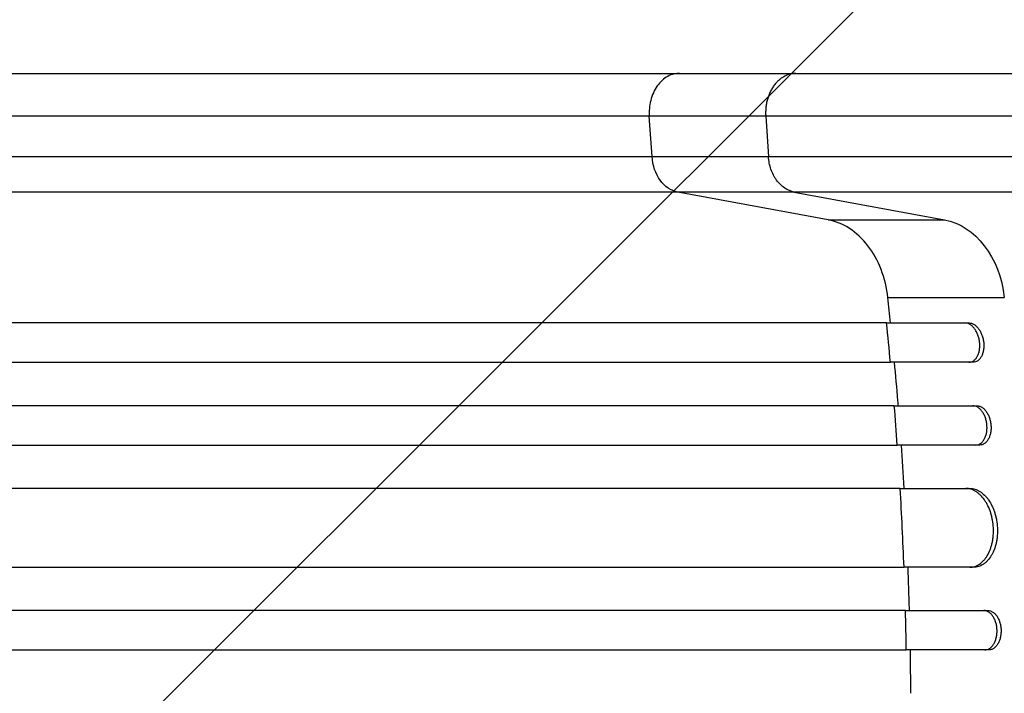
# Model space of a CAD drawing. Units: millimetres. Extents: x -2858 to 2210, y -3581 to 2684.
# Drawn here: x -618 to -243, y 337 to 594 of the extents above; entities that cross this region are included whole.
import ezdxf

# ---------------------------------------------------------------- set-up
doc = ezdxf.new("R2010")
doc.units = ezdxf.units.MM
doc.header["$LTSCALE"] = 20
doc.layers.add('2d', color=230, linetype='Continuous')
doc.layers.add('AS-Free_Space_Hatch', color=31, linetype='Continuous')

msp = doc.modelspace()

# ---------------------------------------------------------------- hatches: boundary and pattern name
at = {"layer": 'AS-Free_Space_Hatch'}
h = msp.add_hatch(dxfattribs=at)
h.set_pattern_fill('ANSI31', color=256, scale=100, angle=180, style=0)
edge = h.paths.add_edge_path()
edge.add_line((-1369.58, 1330), (-56.5, 1330))
edge.add_arc((-56.5, 330), 1000, -90, 90, ccw=False)
edge.add_line((-56.5, -670), (-1369.58, -670))
edge.add_arc((-1369.58, 330), 1000, 90, 270, ccw=False)

# ---------------------------------------------------------------- linework, layer by layer
at = {"layer": '2d'}
for p, q in [((-367.11, 573.5), (-322.8, 573.5)), ((-377.53, 541.85), (-378.56, 557.19)), ((-334.25, 557.19), (-333.22, 541.85)), ((-377.53, 541.85), (-333.22, 541.85)), ((-310.55, 517.76), (-367.69, 528.31)), ((-323.39, 528.31), (-367.69, 528.31)), ((-323.39, 528.31), (-266.24, 517.76)), ((-310.55, 517.76), (-266.24, 517.76)), ((-287.77, 488.14), (-243.46, 488.14)), ((-288.27, 478.5), (-256.89, 478.5)), ((-255.4, 463.5), (-286.79, 463.5)), ((-285.33, 447), (-253.95, 447)), ((-252.8, 432), (-284.18, 432)), ((-283.1, 415.5), (-256.54, 415.5)), ((-255.07, 385.5), (-281.62, 385.5)), ((-281.08, 369), (-249.7, 369)), ((-249.37, 354), (-280.75, 354))]:
    msp.add_line(p, q, dxfattribs=at)
at = {"layer": '2d', "extrusion": (0, 0, -1)}
for centre, major_axis, start_param, end_param in [((-366.08, 543.16), (0, -15), 0.140491, 1.48353), ((-269.99, 483.1), (0, -35), 3.282084, 4.56813)]:
    msp.add_ellipse(centre, major_axis=major_axis, ratio=0.766044, start_param=start_param, end_param=end_param, dxfattribs=at)
at = {"layer": '2d'}
for points, knots in [([(-998.74, 573.5), (-970.12, 573.5), (-941.53, 573.5), (-884.75, 573.5), (-856.48, 573.49), (-801.01, 573.49), (-773.72, 573.49), (-720.35, 573.48), (-694.2, 573.48), (-643.24, 573.49), (-618.37, 573.49), (-570.1, 573.49), (-546.64, 573.49), (-501.31, 573.49), (-479.4, 573.5), (-437.26, 573.5), (-417.01, 573.5), (-387.24, 573.5), (-377.03, 573.5), (-367.11, 573.5)], [0, 0, 0, 0, 8.598486, 8.598486, 17.22111, 17.22111, 25.748254, 25.748254, 34.209118, 34.209118, 42.632377, 42.632377, 51.048062, 51.048062, 59.486729, 59.486729, 67.976201, 67.976201, 72.604628, 72.604628, 72.604628, 72.604628]), ([(-367.11, 573.5), (-367.39, 573.5), (-367.67, 573.49), (-368.77, 573.38), (-369.58, 573.19), (-371.15, 572.58), (-371.91, 572.17), (-373.35, 571.14), (-374.03, 570.53), (-375.26, 569.12), (-375.82, 568.34), (-376.8, 566.62), (-377.22, 565.7), (-377.9, 563.75), (-378.16, 562.73), (-378.51, 560.64), (-378.6, 559.57), (-378.6, 558.5)], [0.0781132, 0.0781132, 0.0781132, 0.0781132, 0.118935, 0.118935, 0.2378699, 0.2378699, 0.3568049, 0.3568049, 0.4757398, 0.4757398, 0.5946748, 0.5946748, 0.7136097, 0.7136097, 0.8325447, 0.8325447, 0.9514796, 0.9514796, 0.9514796, 0.9514796]), ([(-322.8, 573.5), (-312.01, 573.5), (-300.15, 573.5), (-274.78, 573.5), (-261.2, 573.5), (-232.71, 573.5), (-217.72, 573.5), (-191.74, 573.5), (-180.95, 573.5), (-170, 573.5)], [0, 0, 0, 0, 5.037077, 5.037077, 10.058357, 10.058357, 15.078636, 15.078636, 18.498049, 18.498049, 18.498049, 18.498049]), ([(-999.45, 541.85), (-969.56, 541.85), (-939.97, 541.85), (-881.38, 541.85), (-852.38, 541.85), (-809.35, 541.85), (-795.08, 541.85), (-773.79, 541.85), (-766.71, 541.85), (-756.13, 541.85), (-752.6, 541.85), (-745.57, 541.85), (-742.05, 541.85), (-710.49, 541.85), (-683.06, 541.85), (-642.85, 541.85), (-629.67, 541.85), (-603.72, 541.85), (-590.96, 541.85), (-553.33, 541.85), (-529.09, 541.85), (-499.84, 541.85), (-494.05, 541.85), (-485.43, 541.85), (-482.58, 541.85), (-476.9, 541.85), (-474.08, 541.85), (-460.05, 541.85), (-449.11, 541.85), (-417.07, 541.85), (-396.77, 541.85), (-377.53, 541.85)], [0, 0, 0, 0, 0.0887969, 0.0887969, 0.1775937, 0.1775937, 0.2219921, 0.2219921, 0.2441914, 0.2441914, 0.255291, 0.255291, 0.2663906, 0.2663906, 0.3551874, 0.3551874, 0.3995859, 0.3995859, 0.4439843, 0.4439843, 0.5327812, 0.5327812, 0.5549804, 0.5549804, 0.56608, 0.56608, 0.5771796, 0.5771796, 0.621578, 0.621578, 0.7103749, 0.7103749, 0.7103749, 0.7103749]), ([(-333.22, 541.85), (-325.49, 541.85), (-317.29, 541.85), (-306.43, 541.85), (-304.23, 541.85), (-299.78, 541.85), (-297.54, 541.85), (-290.73, 541.85), (-286.09, 541.85), (-271.93, 541.85), (-262.12, 541.85), (-241.79, 541.84), (-231.26, 541.84), (-209.47, 541.85), (-198.39, 541.85), (-181.47, 541.85), (-175.76, 541.85), (-170, 541.85)], [0, 0, 0, 0, 0.036003, 0.036003, 0.0450038, 0.0450038, 0.0540046, 0.0540046, 0.0720061, 0.0720061, 0.1080091, 0.1080091, 0.1440121, 0.1440121, 0.1800152, 0.1800152, 0.1981336, 0.1981336, 0.1981336, 0.1981336]), ([(-323.39, 528.31), (-324.66, 528.54), (-325.9, 529.06), (-328.19, 530.6), (-329.23, 531.62), (-331, 534.06), (-331.73, 535.47), (-332.78, 538.53), (-333.11, 540.18), (-333.22, 541.85)], [0, 0, 0, 0, 0.25, 0.25, 0.5, 0.5, 0.75, 0.75, 1, 1, 1, 1]), ([(-367.69, 528.31), (-387.22, 528.31), (-407.81, 528.31), (-440.33, 528.31), (-451.44, 528.31), (-465.67, 528.31), (-468.53, 528.3), (-474.29, 528.3), (-477.19, 528.3), (-485.93, 528.3), (-491.81, 528.3), (-521.49, 528.3), (-546.09, 528.3), (-584.28, 528.3), (-597.23, 528.3), (-623.55, 528.3), (-636.94, 528.3), (-677.74, 528.3), (-705.57, 528.3), (-737.59, 528.3), (-741.16, 528.3), (-748.3, 528.3), (-751.88, 528.3), (-762.62, 528.3), (-769.8, 528.3), (-791.4, 528.3), (-805.88, 528.3), (-849.55, 528.3), (-878.97, 528.31), (-938.42, 528.31), (-968.45, 528.31), (-998.78, 528.31)], [0, 0, 0, 0, 0.0908042, 0.0908042, 0.1362063, 0.1362063, 0.1475568, 0.1475568, 0.1589074, 0.1589074, 0.1816084, 0.1816084, 0.2724126, 0.2724126, 0.3178147, 0.3178147, 0.3632168, 0.3632168, 0.454021, 0.454021, 0.4653715, 0.4653715, 0.4767221, 0.4767221, 0.4994231, 0.4994231, 0.5448252, 0.5448252, 0.6356294, 0.6356294, 0.7264336, 0.7264336, 0.7264336, 0.7264336]), ([(-170, 528.3), (-174.36, 528.3), (-178.7, 528.3), (-193.82, 528.3), (-204.47, 528.3), (-225.41, 528.3), (-235.53, 528.3), (-255.07, 528.3), (-264.49, 528.3), (-278.1, 528.3), (-282.55, 528.3), (-289.1, 528.31), (-291.25, 528.31), (-295.53, 528.31), (-297.64, 528.31), (-308.07, 528.31), (-315.96, 528.31), (-323.39, 528.31)], [0.090016, 0.090016, 0.090016, 0.090016, 0.103794, 0.103794, 0.138392, 0.138392, 0.17299, 0.17299, 0.207588, 0.207588, 0.224887, 0.224887, 0.2335365, 0.2335365, 0.242186, 0.242186, 0.276784, 0.276784, 0.276784, 0.276784]), ([(-288.27, 478.5), (-299.2, 478.5), (-310.44, 478.5), (-327.8, 478.5), (-333.67, 478.5), (-345.54, 478.5), (-351.55, 478.5), (-381.91, 478.5), (-407.29, 478.5), (-460.18, 478.5), (-487.7, 478.5), (-523.45, 478.5), (-530.67, 478.5), (-541.6, 478.5), (-545.26, 478.5), (-552.59, 478.5), (-556.27, 478.5), (-574.7, 478.5), (-589.61, 478.5), (-634.78, 478.5), (-665.52, 478.5), (-728.23, 478.5), (-760.19, 478.5), (-809.08, 478.5), (-825.53, 478.5), (-846.29, 478.5), (-850.46, 478.5), (-858.79, 478.5), (-862.96, 478.5), (-875.48, 478.5), (-883.84, 478.5), (-925.71, 478.5), (-959.42, 478.5), (-993.36, 478.5)], [0, 0, 0, 0, 0.050942, 0.050942, 0.076413, 0.076413, 0.1018839, 0.1018839, 0.2037679, 0.2037679, 0.3056518, 0.3056518, 0.3311228, 0.3311228, 0.3438583, 0.3438583, 0.3565938, 0.3565938, 0.4075358, 0.4075358, 0.5094197, 0.5094197, 0.6113037, 0.6113037, 0.6622457, 0.6622457, 0.6749812, 0.6749812, 0.6877167, 0.6877167, 0.7131876, 0.7131876, 0.8150716, 0.8150716, 0.8150716, 0.8150716]), ([(-252.85, 471), (-252.9, 471.49), (-252.98, 471.98), (-253.14, 472.69), (-253.2, 472.93), (-253.34, 473.4), (-253.41, 473.63), (-253.66, 474.31), (-253.85, 474.74), (-254.29, 475.56), (-254.53, 475.94), (-255.04, 476.64), (-255.32, 476.95), (-255.75, 477.36), (-255.9, 477.49), (-256.21, 477.72), (-256.36, 477.83), (-256.83, 478.11), (-257.14, 478.26), (-257.79, 478.45), (-258.11, 478.5), (-258.43, 478.5)], [0, 0, 0, 0, 0.00147093, 0.00147093, 0.0022064, 0.0022064, 0.00294187, 0.00294187, 0.0044128, 0.0044128, 0.00588373, 0.00588373, 0.00735467, 0.00735467, 0.00809013, 0.00809013, 0.0088256, 0.0088256, 0.01029653, 0.01029653, 0.01176746, 0.01176746, 0.01176746, 0.01176746]), ([(-256.89, 478.5), (-256.57, 478.5), (-256.25, 478.45), (-255.77, 478.31), (-255.61, 478.25), (-255.29, 478.1), (-255.13, 478.02), (-254.66, 477.74), (-254.36, 477.5), (-253.93, 477.09), (-253.78, 476.95), (-253.5, 476.63), (-253.37, 476.47), (-252.98, 475.95), (-252.75, 475.57), (-252.42, 474.96), (-252.32, 474.74), (-252.13, 474.31), (-251.95, 473.87), (-251.8, 473.41), (-251.66, 472.94), (-251.6, 472.7), (-251.43, 471.98), (-251.35, 471.49), (-251.3, 471)], [0, 0, 0, 0, 0.0014709, 0.0014709, 0.00220635, 0.00220635, 0.0029418, 0.0029418, 0.00441271, 0.00441271, 0.00514816, 0.00514816, 0.00588361, 0.00588361, 0.00735451, 0.00735451, 0.00808996, 0.00808996, 0.00882541, 0.00956086, 0.00956086, 0.01029632, 0.01029632, 0.01176722, 0.01176722, 0.01176722, 0.01176722]), ([(-256.94, 463.5), (-256.62, 463.5), (-256.31, 463.55), (-255.86, 463.69), (-255.72, 463.75), (-255.43, 463.9), (-255.28, 463.98), (-254.87, 464.26), (-254.62, 464.5), (-254.14, 465.04), (-253.93, 465.36), (-253.55, 466.05), (-253.39, 466.43), (-253.18, 467.04), (-253.12, 467.26), (-253.01, 467.69), (-252.92, 468.13), (-252.86, 468.59), (-252.82, 469.06), (-252.8, 469.3), (-252.78, 470.02), (-252.8, 470.51), (-252.85, 471)], [0, 0, 0, 0, 0.00147037, 0.00147037, 0.00220555, 0.00220555, 0.00294074, 0.00294074, 0.0044111, 0.0044111, 0.00588147, 0.00588147, 0.00735184, 0.00735184, 0.00808702, 0.00808702, 0.00882221, 0.00955739, 0.00955739, 0.01029257, 0.01029257, 0.01176294, 0.01176294, 0.01176294, 0.01176294]), ([(-251.3, 471), (-251.25, 470.51), (-251.24, 470.02), (-251.26, 469.31), (-251.27, 469.07), (-251.32, 468.6), (-251.35, 468.37), (-251.46, 467.69), (-251.57, 467.26), (-251.84, 466.44), (-252, 466.06), (-252.38, 465.36), (-252.59, 465.05), (-252.95, 464.64), (-253.07, 464.51), (-253.33, 464.28), (-253.46, 464.17), (-253.87, 463.89), (-254.16, 463.74), (-254.77, 463.55), (-255.08, 463.5), (-255.4, 463.5)], [0, 0, 0, 0, 0.00147035, 0.00147035, 0.00220553, 0.00220553, 0.00294071, 0.00294071, 0.00441106, 0.00441106, 0.00588142, 0.00588142, 0.00735177, 0.00735177, 0.00808695, 0.00808695, 0.00882213, 0.00882213, 0.01029248, 0.01029248, 0.01176284, 0.01176284, 0.01176284, 0.01176284]), ([(-993.25, 463.5), (-976.25, 463.5), (-959.29, 463.5), (-933.9, 463.5), (-925.44, 463.5), (-908.59, 463.5), (-900.19, 463.5), (-858.32, 463.5), (-825.26, 463.5), (-760.01, 463.5), (-727.81, 463.5), (-688.12, 463.5), (-680.2, 463.5), (-668.38, 463.5), (-664.45, 463.5), (-656.62, 463.5), (-652.72, 463.5), (-633.29, 463.5), (-617.98, 463.5), (-572.74, 463.5), (-543.5, 463.5), (-486.8, 463.5), (-459.35, 463.5), (-419.55, 463.5), (-406.51, 463.5), (-390.51, 463.5), (-387.32, 463.5), (-380.99, 463.5), (-377.85, 463.5), (-368.47, 463.5), (-362.29, 463.5), (-331.81, 463.5), (-308.67, 463.5), (-286.79, 463.5)], [0, 0, 0, 0, 0.0510415, 0.0510415, 0.0765623, 0.0765623, 0.1020831, 0.1020831, 0.2041661, 0.2041661, 0.3062492, 0.3062492, 0.33177, 0.33177, 0.3445303, 0.3445303, 0.3572907, 0.3572907, 0.4083323, 0.4083323, 0.5104153, 0.5104153, 0.6124984, 0.6124984, 0.6635399, 0.6635399, 0.6763003, 0.6763003, 0.6890607, 0.6890607, 0.7145814, 0.7145814, 0.8166645, 0.8166645, 0.8166645, 0.8166645]), ([(-283.79, 447), (-283.84, 447.59), (-284.3, 453.1), (-284.78, 458.6), (-285.24, 463.5)], [0.86935288, 0.86935288, 0.86935288, 0.86935288, 0.875, 0.92168342, 0.92168342, 0.92168342, 0.92168342]), ([(-285.33, 447), (-296.3, 447), (-307.59, 447), (-325.01, 447), (-330.91, 447), (-342.83, 447), (-348.86, 447), (-379.34, 447), (-404.82, 447), (-457.93, 447), (-485.56, 447), (-521.46, 447), (-528.71, 447), (-543.35, 447), (-550.71, 447), (-572.91, 447), (-587.87, 447), (-633.21, 447), (-664.07, 447), (-727.01, 447), (-759.1, 447), (-808.17, 447), (-824.69, 447), (-845.53, 447), (-849.71, 447), (-858.08, 447), (-862.26, 447), (-874.83, 447), (-883.22, 447), (-925.25, 447), (-959.09, 447), (-993.15, 447)], [0, 0, 0, 0, 0.0511382, 0.0511382, 0.0767072, 0.0767072, 0.1022763, 0.1022763, 0.2045526, 0.2045526, 0.306829, 0.306829, 0.332398, 0.332398, 0.3579671, 0.3579671, 0.4091053, 0.4091053, 0.5113816, 0.5113816, 0.6136579, 0.6136579, 0.6647961, 0.6647961, 0.6775806, 0.6775806, 0.6903652, 0.6903652, 0.7159342, 0.7159342, 0.8182106, 0.8182106, 0.8182106, 0.8182106]), ([(-250.08, 439.5), (-250.11, 439.99), (-250.18, 440.48), (-250.33, 441.2), (-250.39, 441.43), (-250.51, 441.9), (-250.59, 442.14), (-250.82, 442.82), (-251, 443.25), (-251.41, 444.06), (-251.65, 444.45), (-252.15, 445.14), (-252.42, 445.45), (-252.84, 445.86), (-252.99, 445.99), (-253.29, 446.22), (-253.44, 446.33), (-253.9, 446.61), (-254.21, 446.76), (-254.85, 446.95), (-255.17, 447), (-255.49, 447)], [0, 0, 0, 0, 0.00146842, 0.00146842, 0.00220262, 0.00220262, 0.00293683, 0.00293683, 0.00440525, 0.00440525, 0.00587367, 0.00587367, 0.00734208, 0.00734208, 0.00807629, 0.00807629, 0.0088105, 0.0088105, 0.01027892, 0.01027892, 0.01174733, 0.01174733, 0.01174733, 0.01174733]), ([(-253.95, 447), (-253.63, 447), (-253.31, 446.95), (-252.84, 446.81), (-252.68, 446.75), (-252.37, 446.6), (-252.21, 446.52), (-251.75, 446.24), (-251.45, 446.01), (-250.88, 445.46), (-250.61, 445.14), (-250.11, 444.45), (-249.88, 444.07), (-249.57, 443.46), (-249.47, 443.25), (-249.29, 442.82), (-249.12, 442.37), (-248.98, 441.92), (-248.85, 441.45), (-248.79, 441.21), (-248.64, 440.48), (-248.57, 439.99), (-248.54, 439.5)], [0, 0, 0, 0, 0.0014684, 0.0014684, 0.0022026, 0.0022026, 0.0029368, 0.0029368, 0.00440519, 0.00440519, 0.00587359, 0.00587359, 0.00734199, 0.00734199, 0.00807619, 0.00807619, 0.00881039, 0.00954459, 0.00954459, 0.01027879, 0.01027879, 0.01174718, 0.01174718, 0.01174718, 0.01174718]), ([(-254.34, 432), (-254.02, 432), (-253.71, 432.05), (-253.26, 432.19), (-253.11, 432.25), (-252.82, 432.39), (-252.67, 432.48), (-252.25, 432.76), (-251.99, 432.99), (-251.51, 433.54), (-251.28, 433.86), (-250.89, 434.55), (-250.72, 434.92), (-250.5, 435.54), (-250.44, 435.75), (-250.32, 436.18), (-250.22, 436.63), (-250.15, 437.08), (-250.09, 437.55), (-250.07, 437.79), (-250.03, 438.52), (-250.04, 439.01), (-250.08, 439.5)], [0, 0, 0, 0, 0.00146798, 0.00146798, 0.00220198, 0.00220198, 0.00293597, 0.00293597, 0.00440395, 0.00440395, 0.00587193, 0.00587193, 0.00733992, 0.00733992, 0.00807391, 0.00807391, 0.0088079, 0.00954189, 0.00954189, 0.01027589, 0.01027589, 0.01174387, 0.01174387, 0.01174387, 0.01174387]), ([(-248.54, 439.5), (-248.5, 439.01), (-248.49, 438.52), (-248.53, 437.8), (-248.55, 437.57), (-248.61, 437.1), (-248.64, 436.86), (-248.77, 436.18), (-248.89, 435.75), (-249.18, 434.94), (-249.35, 434.55), (-249.74, 433.86), (-249.96, 433.55), (-250.33, 433.14), (-250.46, 433.01), (-250.72, 432.77), (-250.85, 432.67), (-251.27, 432.39), (-251.56, 432.24), (-252.17, 432.05), (-252.48, 432), (-252.8, 432)], [0, 0, 0, 0, 0.00146798, 0.00146798, 0.00220197, 0.00220197, 0.00293595, 0.00293595, 0.00440393, 0.00440393, 0.00587191, 0.00587191, 0.00733988, 0.00733988, 0.00807387, 0.00807387, 0.00880786, 0.00880786, 0.01027584, 0.01027584, 0.01174381, 0.01174381, 0.01174381, 0.01174381]), ([(-993.08, 432), (-976.02, 432), (-959, 432), (-933.52, 432), (-925.04, 432), (-908.12, 432), (-899.69, 432), (-857.69, 432), (-824.52, 432), (-759.04, 432), (-726.73, 432), (-686.9, 432), (-678.96, 432), (-663.14, 432), (-655.28, 432), (-631.9, 432), (-616.54, 432), (-571.15, 432), (-541.8, 432), (-484.91, 432), (-457.36, 432), (-417.42, 432), (-404.33, 432), (-388.27, 432), (-385.07, 432), (-378.72, 432), (-375.56, 432), (-366.15, 432), (-359.95, 432), (-329.36, 432), (-306.14, 432), (-284.18, 432)], [0, 0, 0, 0, 0.0512151, 0.0512151, 0.0768227, 0.0768227, 0.1024303, 0.1024303, 0.2048606, 0.2048606, 0.3072908, 0.3072908, 0.3328984, 0.3328984, 0.358506, 0.358506, 0.4097211, 0.4097211, 0.5121514, 0.5121514, 0.6145817, 0.6145817, 0.6657968, 0.6657968, 0.6786006, 0.6786006, 0.6914044, 0.6914044, 0.717012, 0.717012, 0.8194423, 0.8194423, 0.8194423, 0.8194423]), ([(-283.1, 415.5), (-294.09, 415.5), (-305.42, 415.5), (-322.89, 415.5), (-328.8, 415.5), (-340.76, 415.5), (-346.81, 415.5), (-377.39, 415.5), (-402.94, 415.5), (-456.21, 415.5), (-483.93, 415.5), (-519.94, 415.5), (-527.21, 415.5), (-541.89, 415.5), (-549.27, 415.5), (-571.53, 415.5), (-586.53, 415.5), (-632.01, 415.5), (-662.95, 415.5), (-726.08, 415.5), (-758.26, 415.5), (-807.48, 415.5), (-824.04, 415.5), (-844.95, 415.5), (-849.15, 415.5), (-857.53, 415.5), (-861.73, 415.5), (-874.33, 415.5), (-882.75, 415.5), (-924.9, 415.5), (-958.84, 415.5), (-993, 415.5)], [0, 0, 0, 0, 0.0512878, 0.0512878, 0.0769317, 0.0769317, 0.1025756, 0.1025756, 0.2051513, 0.2051513, 0.3077269, 0.3077269, 0.3333708, 0.3333708, 0.3590147, 0.3590147, 0.4103025, 0.4103025, 0.5128782, 0.5128782, 0.6154538, 0.6154538, 0.6667416, 0.6667416, 0.6795636, 0.6795636, 0.6923855, 0.6923855, 0.7180294, 0.7180294, 0.8206051, 0.8206051, 0.8206051, 0.8206051]), ([(-247.62, 400.5), (-247.67, 401.49), (-247.78, 402.46), (-248.04, 403.9), (-248.14, 404.37), (-248.37, 405.31), (-248.5, 405.78), (-248.93, 407.14), (-249.28, 408), (-249.87, 409.23), (-250.08, 409.62), (-250.52, 410.39), (-250.76, 410.75), (-251.48, 411.79), (-252, 412.41), (-252.84, 413.23), (-253.13, 413.49), (-253.71, 413.95), (-254.3, 414.37), (-254.92, 414.7), (-255.54, 414.99), (-255.85, 415.11), (-256.8, 415.4), (-257.44, 415.5), (-258.08, 415.5)], [0, 0, 0, 0, 0.00293266, 0.00293266, 0.00439899, 0.00439899, 0.00586532, 0.00586532, 0.00879798, 0.00879798, 0.01026431, 0.01026431, 0.01173064, 0.01173064, 0.0146633, 0.0146633, 0.01612963, 0.01612963, 0.01759596, 0.01906228, 0.01906228, 0.02052861, 0.02052861, 0.02346127, 0.02346127, 0.02346127, 0.02346127]), ([(-256.54, 415.5), (-255.9, 415.5), (-255.27, 415.4), (-254.33, 415.12), (-254.02, 415), (-253.39, 414.71), (-253.08, 414.54), (-252.17, 413.98), (-251.59, 413.52), (-250.76, 412.7), (-250.49, 412.41), (-249.96, 411.78), (-249.71, 411.45), (-248.98, 410.41), (-248.54, 409.66), (-247.95, 408.43), (-247.76, 408), (-247.42, 407.14), (-247.1, 406.26), (-246.84, 405.34), (-246.61, 404.4), (-246.5, 403.92), (-246.24, 402.47), (-246.13, 401.49), (-246.08, 400.5)], [0, 0, 0, 0, 0.00293264, 0.00293264, 0.00439897, 0.00439897, 0.00586529, 0.00586529, 0.00879793, 0.00879793, 0.01026425, 0.01026425, 0.01173057, 0.01173057, 0.01466322, 0.01466322, 0.01612954, 0.01612954, 0.01759586, 0.01906218, 0.01906218, 0.02052851, 0.02052851, 0.02346115, 0.02346115, 0.02346115, 0.02346115]), ([(-256.6, 385.5), (-255.96, 385.5), (-255.34, 385.6), (-254.43, 385.88), (-254.13, 386), (-253.53, 386.29), (-253.24, 386.46), (-252.38, 387.02), (-251.85, 387.48), (-251.09, 388.3), (-250.85, 388.59), (-250.39, 389.22), (-250.17, 389.55), (-249.54, 390.59), (-249.18, 391.34), (-248.7, 392.57), (-248.56, 393), (-248.3, 393.86), (-248.07, 394.74), (-247.9, 395.66), (-247.76, 396.6), (-247.7, 397.08), (-247.58, 398.53), (-247.57, 399.51), (-247.62, 400.5)], [0, 0, 0, 0, 0.00293156, 0.00293156, 0.00439735, 0.00439735, 0.00586313, 0.00586313, 0.00879469, 0.00879469, 0.01026047, 0.01026047, 0.01172626, 0.01172626, 0.01465782, 0.01465782, 0.0161236, 0.0161236, 0.01758938, 0.01905517, 0.01905517, 0.02052095, 0.02052095, 0.02345251, 0.02345251, 0.02345251, 0.02345251]), ([(-246.08, 400.5), (-246.03, 399.51), (-246.05, 398.54), (-246.17, 397.1), (-246.22, 396.63), (-246.36, 395.69), (-246.44, 395.22), (-246.75, 393.86), (-247, 393), (-247.47, 391.77), (-247.65, 391.38), (-248.02, 390.61), (-248.21, 390.25), (-248.83, 389.21), (-249.29, 388.59), (-250.05, 387.77), (-250.31, 387.51), (-250.85, 387.05), (-251.4, 386.63), (-251.98, 386.3), (-252.57, 386.01), (-252.88, 385.89), (-253.8, 385.6), (-254.43, 385.5), (-255.07, 385.5)], [0, 0, 0, 0, 0.00293156, 0.00293156, 0.00439734, 0.00439734, 0.00586312, 0.00586312, 0.00879468, 0.00879468, 0.01026046, 0.01026046, 0.01172625, 0.01172625, 0.01465781, 0.01465781, 0.01612359, 0.01612359, 0.01758937, 0.01905515, 0.01905515, 0.02052093, 0.02052093, 0.02345249, 0.02345249, 0.02345249, 0.02345249]), ([(-992.9, 385.5), (-975.79, 385.5), (-958.71, 385.5), (-933.15, 385.5), (-924.63, 385.5), (-907.66, 385.5), (-899.21, 385.5), (-857.06, 385.5), (-823.78, 385.5), (-758.08, 385.5), (-725.66, 385.5), (-685.69, 385.5), (-677.72, 385.5), (-661.84, 385.5), (-653.96, 385.5), (-630.5, 385.5), (-615.1, 385.5), (-569.56, 385.5), (-540.12, 385.5), (-483.03, 385.5), (-455.39, 385.5), (-415.31, 385.5), (-402.17, 385.5), (-386.06, 385.5), (-382.85, 385.5), (-376.47, 385.5), (-373.3, 385.5), (-363.86, 385.5), (-357.64, 385.5), (-326.95, 385.5), (-303.65, 385.5), (-281.62, 385.5)], [0, 0, 0, 0, 0.051387, 0.051387, 0.0770805, 0.0770805, 0.102774, 0.102774, 0.205548, 0.205548, 0.308322, 0.308322, 0.3340155, 0.3340155, 0.359709, 0.359709, 0.411096, 0.411096, 0.51387, 0.51387, 0.6166441, 0.6166441, 0.6680311, 0.6680311, 0.6808778, 0.6808778, 0.6937246, 0.6937246, 0.7194181, 0.7194181, 0.8221921, 0.8221921, 0.8221921, 0.8221921]), ([(-279.54, 369), (-279.55, 369.22), (-279.7, 374.72), (-279.88, 380.22), (-280.09, 385.5)], [0.62291049, 0.62291049, 0.62291049, 0.62291049, 0.625, 0.67494871, 0.67494871, 0.67494871, 0.67494871]), ([(-281.08, 369), (-292.1, 369), (-303.45, 369), (-320.98, 369), (-326.9, 369), (-338.89, 369), (-344.95, 369), (-375.61, 369), (-401.24, 369), (-454.65, 369), (-482.44, 369), (-514.94, 369), (-518.57, 369), (-525.86, 369), (-529.53, 369), (-540.57, 369), (-547.96, 369), (-570.28, 369), (-585.32, 369), (-630.91, 369), (-692.96, 369), (-757.5, 369), (-806.85, 369), (-823.46, 369), (-844.43, 369), (-848.63, 369), (-857.04, 369), (-861.25, 369), (-873.89, 369), (-882.32, 369), (-924.58, 369), (-958.61, 369), (-992.86, 369)], [0, 0, 0, 0, 0.0514234, 0.0514234, 0.0771352, 0.0771352, 0.1028469, 0.1028469, 0.2056938, 0.2056938, 0.3085407, 0.3085407, 0.3213965, 0.3213965, 0.3342524, 0.3342524, 0.3599641, 0.3599641, 0.4113876, 0.4113876, 0.5142344, 0.6170813, 0.6170813, 0.6685048, 0.6685048, 0.6813606, 0.6813606, 0.6942165, 0.6942165, 0.7199282, 0.7199282, 0.8227751, 0.8227751, 0.8227751, 0.8227751]), ([(-246.23, 361.5), (-246.24, 362), (-246.28, 362.48), (-246.39, 363.2), (-246.43, 363.44), (-246.54, 363.91), (-246.6, 364.14), (-246.79, 364.82), (-246.95, 365.25), (-247.32, 366.07), (-247.53, 366.45), (-248, 367.15), (-248.25, 367.46), (-248.65, 367.87), (-248.79, 368), (-249.08, 368.23), (-249.37, 368.44), (-249.67, 368.6), (-249.97, 368.75), (-250.13, 368.81), (-250.6, 368.95), (-250.92, 369), (-251.23, 369)], [0, 0, 0, 0, 0.00146489, 0.00146489, 0.00219734, 0.00219734, 0.00292978, 0.00292978, 0.00439467, 0.00439467, 0.00585956, 0.00585956, 0.00732445, 0.00732445, 0.0080569, 0.0080569, 0.00878934, 0.00952179, 0.00952179, 0.01025424, 0.01025424, 0.01171913, 0.01171913, 0.01171913, 0.01171913]), ([(-249.7, 369), (-249.38, 369), (-249.07, 368.95), (-248.6, 368.81), (-248.45, 368.75), (-248.14, 368.61), (-247.99, 368.52), (-247.54, 368.24), (-247.26, 368.01), (-246.72, 367.47), (-246.47, 367.15), (-246, 366.46), (-245.8, 366.08), (-245.52, 365.47), (-245.43, 365.25), (-245.27, 364.82), (-245.12, 364.38), (-245.01, 363.92), (-244.9, 363.45), (-244.86, 363.21), (-244.75, 362.48), (-244.71, 362), (-244.7, 361.5)], [0, 0, 0, 0, 0.00146489, 0.00146489, 0.00219733, 0.00219733, 0.00292978, 0.00292978, 0.00439467, 0.00439467, 0.00585956, 0.00585956, 0.00732445, 0.00732445, 0.00805689, 0.00805689, 0.00878934, 0.00952178, 0.00952178, 0.01025422, 0.01025422, 0.01171911, 0.01171911, 0.01171911, 0.01171911]), ([(-250.9, 354), (-250.59, 354), (-250.27, 354.05), (-249.81, 354.19), (-249.66, 354.25), (-249.36, 354.39), (-249.21, 354.48), (-248.78, 354.76), (-248.51, 354.99), (-247.99, 355.53), (-247.75, 355.85), (-247.32, 356.54), (-247.13, 356.92), (-246.87, 357.53), (-246.8, 357.75), (-246.66, 358.18), (-246.53, 358.62), (-246.43, 359.08), (-246.35, 359.55), (-246.32, 359.79), (-246.24, 360.52), (-246.22, 361), (-246.23, 361.5)], [0, 0, 0, 0, 0.00146477, 0.00146477, 0.00219715, 0.00219715, 0.00292954, 0.00292954, 0.00439431, 0.00439431, 0.00585908, 0.00585908, 0.00732385, 0.00732385, 0.00805623, 0.00805623, 0.00878862, 0.009521, 0.009521, 0.01025338, 0.01025338, 0.01171815, 0.01171815, 0.01171815, 0.01171815]), ([(-244.7, 361.5), (-244.69, 361), (-244.71, 360.52), (-244.78, 359.8), (-244.82, 359.56), (-244.9, 359.09), (-244.95, 358.86), (-245.11, 358.18), (-245.25, 357.75), (-245.59, 356.93), (-245.78, 356.54), (-246.22, 355.85), (-246.45, 355.54), (-246.84, 355.13), (-246.98, 355), (-247.25, 354.77), (-247.53, 354.56), (-247.82, 354.4), (-248.12, 354.25), (-248.28, 354.19), (-248.74, 354.05), (-249.05, 354), (-249.37, 354)], [0, 0, 0, 0, 0.00146477, 0.00146477, 0.00219715, 0.00219715, 0.00292954, 0.00292954, 0.00439431, 0.00439431, 0.00585908, 0.00585908, 0.00732385, 0.00732385, 0.00805623, 0.00805623, 0.00878861, 0.009521, 0.009521, 0.01025338, 0.01025338, 0.01171815, 0.01171815, 0.01171815, 0.01171815]), ([(-992.84, 354), (-975.71, 354), (-958.61, 354), (-933.02, 354), (-924.5, 354), (-907.51, 354), (-899.04, 354), (-856.84, 354), (-823.52, 354), (-757.75, 354), (-725.29, 354), (-689.28, 354), (-685.28, 354), (-677.31, 354), (-673.32, 354), (-661.4, 354), (-653.52, 354), (-630.03, 354), (-614.61, 354), (-569.02, 354), (-539.54, 354), (-482.39, 354), (-454.72, 354), (-414.59, 354), (-401.44, 354), (-385.3, 354), (-382.09, 354), (-375.71, 354), (-372.53, 354), (-363.08, 354), (-356.85, 354), (-326.13, 354), (-302.8, 354), (-280.75, 354)], [0, 0, 0, 0, 0.0514455, 0.0514455, 0.0771683, 0.0771683, 0.102891, 0.102891, 0.205782, 0.205782, 0.308673, 0.308673, 0.3215344, 0.3215344, 0.3343958, 0.3343958, 0.3601185, 0.3601185, 0.411564, 0.411564, 0.514455, 0.514455, 0.617346, 0.617346, 0.6687916, 0.6687916, 0.6816529, 0.6816529, 0.6945143, 0.6945143, 0.7202371, 0.7202371, 0.8231281, 0.8231281, 0.8231281, 0.8231281])]:
    msp.add_open_spline(points, degree=3, knots=knots, dxfattribs=at)
for points, weights in [([(-322.8, 573.5), (-334.29, 573.5), (-334.29, 558.5)], [0.940025923714, 0.672066814856, 0.960981590478]), ([(-334.29, 558.5), (-334.29, 557.85), (-334.25, 557.19)], [0.960981590478, 0.979363659699, 1])]:
    msp.add_rational_spline(points, weights, degree=2, dxfattribs=at)
for points in [[(-378.6, 558.5), (-378.6, 558.06), (-378.59, 557.63), (-378.56, 557.19)], [(-378.56, 557.19), (-535.35, 557.19), (-755.94, 557.19), (-999.52, 557.18)], [(-334.25, 557.19), (-349.02, 557.19), (-363.79, 557.19), (-378.56, 557.19)], [(-170, 557.19), (-233.52, 557.19), (-290.99, 557.19), (-334.25, 557.19)], [(-287.77, 488.14), (-288.18, 491.85), (-289.93, 499.1), (-295.05, 508.33), (-302.14, 514.98), (-307.7, 517.23), (-310.55, 517.76)], [(-286.73, 478.5), (-287.06, 481.71), (-287.41, 484.93), (-287.77, 488.14)], [(-286.79, 463.5), (-287.26, 468.5), (-287.75, 473.5), (-288.27, 478.5)], [(-284.18, 432), (-284.54, 437), (-284.92, 442), (-285.33, 447)], [(-281.56, 415.5), (-281.89, 421), (-282.25, 426.5), (-282.64, 432)], [(-281.62, 385.5), (-282.01, 395.51), (-282.5, 405.51), (-283.1, 415.5)], [(-280.75, 354), (-280.83, 359), (-280.94, 364), (-281.08, 369)], [(-279.03, 337.5), (-279.06, 343), (-279.12, 348.5), (-279.21, 354)]]:
    msp.add_open_spline(points, degree=3, dxfattribs=at)

doc.saveas('drawing.dxf')
